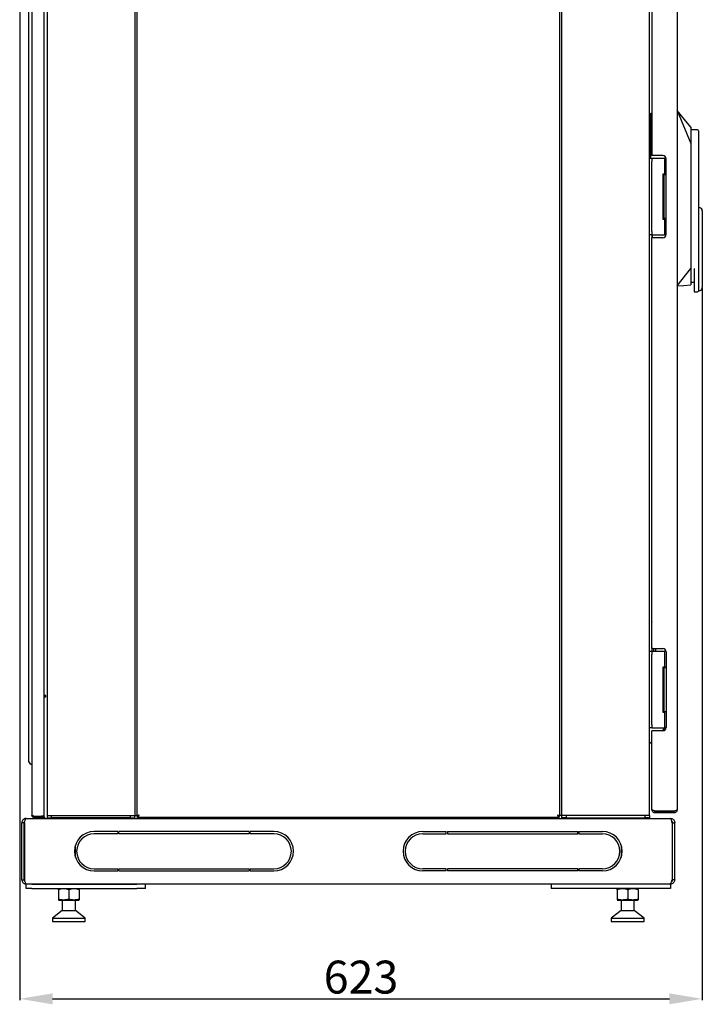
# Model space of a CAD drawing. Units: millimetres. Extents: x 3238 to 6769, y 1386 to 4897.
# Drawn here: x 4691 to 5314, y 3100 to 3998 of the extents above; entities that cross this region are included whole.
import ezdxf

# ---------------------------------------------------------------- set-up
doc = ezdxf.new("R2010")
doc.units = ezdxf.units.MM
doc.layers.add('Размер мм', color=8, linetype='Continuous')
doc.styles.get("Standard").update_dxf_attribs({"font": 'arial.ttf'})
doc.dimstyles.new('Аннотативный', dxfattribs={"dimscale": 0, "dimtxt": 30, "dimasz": 30, "dimexe": 1.25, "dimexo": 0.625, "dimtad": 1, "dimdec": 0, "dimtxsty": 'Standard', "dimcen": 30, "dimadec": 0, "dimazin": 0, "dimtfac": 1, "dimtdec": 0, "dimtmove": 0, "dimatfit": 3, "dimfxl": 1, "dimarcsym": 0})

# ---------------------------------------------------------------- blocks, each defined once
blk = doc.blocks.new('*D188')
at = {"layer": 'Defpoints', "color": 0, "transparency": 16777216}
for p in [(4691.12, 4407.08), (5314.32, 3753.7), (5314.32, 3104.65)]:
    blk.add_point(p, dxfattribs=at)
at = {"layer": 'Размер мм', "color": 0, "lineweight": -2, "transparency": 16777216}
for p, q in [((4691.12, 4406.45), (4691.12, 3103.4)), ((5314.32, 3753.08), (5314.32, 3103.4)), ((4721.12, 3104.65), (5284.32, 3104.65))]:
    blk.add_line(p, q, dxfattribs=at)
at = {"layer": 'Размер мм', "color": 0, "transparency": 16777216}
for points in [[(4721.12, 3109.65), (4721.12, 3099.65), (4691.12, 3104.65)], [(5284.32, 3109.65), (5284.32, 3099.65), (5314.32, 3104.65)]]:
    blk.add_solid(points, dxfattribs=at)
at = {"layer": 'Размер мм', "color": 0, "lineweight": 0, "transparency": 16777216, "insert": (5002.72, 3120.6), "char_height": 30, "attachment_point": 5}
blk.add_mtext('623', dxfattribs=at)

msp = doc.modelspace()

# ---------------------------------------------------------------- linework, layer by layer
at = {"color": 7, "linetype": 'Continuous', "lineweight": 25}
for p, q in [((4702.12, 4400.08), (4702.12, 3272.33)), ((4713.12, 4400.94), (4713.12, 3271.47)), ((4716.12, 4401.58), (4716.12, 3271.83)), ((4796.12, 4401.58), (4796.12, 3271.83)), ((4798.12, 4400.94), (4798.12, 3271.47)), ((5184.12, 3271.47), (5184.12, 4400.94)), ((5186.12, 3271.83), (5186.12, 4401.58)), ((5266.12, 3271.83), (5266.12, 4401.58)), ((5291.32, 4396.08), (5291.32, 3277.33)), ((5268.32, 4249.08), (5268.32, 3874.2)), ((4699.12, 4092.08), (4699.12, 3342.33)), ((5267.32, 3896.2), (5267.32, 3912.7)), ((5267.32, 3912.7), (5268.32, 3912.7)), ((5291.32, 3915.2), (5303.82, 3885.2)), ((5303.82, 3900.2), (5303.82, 3885.2)), ((5267.32, 3896.2), (5266.12, 3896.2)), ((5267.32, 3877.2), (5267.32, 3896.2)), ((5267.32, 3896.2), (5267.32, 3896.2)), ((5309.82, 3897.7), (5303.82, 3897.7)), ((5310.82, 3896.7), (5310.82, 3885.2)), ((5303.82, 3885.2), (5303.82, 3771.2)), ((5310.82, 3885.2), (5310.82, 3815.2)), ((5267.32, 3871.7), (5267.32, 3877.2)), ((5271.32, 3874.2), (5268.32, 3874.2)), ((5278.32, 3874.2), (5271.32, 3874.2)), ((5266.12, 3871.7), (5268.12, 3871.7)), ((5268.12, 3871.7), (5268.12, 3868.7)), ((5268.12, 3871.7), (5270.12, 3871.7)), ((5268.12, 3804.7), (5268.12, 3868.7)), ((5270.12, 3871.7), (5279.72, 3871.7)), ((5279.72, 3871.7), (5279.72, 3857.2)), ((5281.28, 3871.7), (5279.72, 3871.7)), ((5281.32, 3802.2), (5281.32, 3871.2)), ((5278.12, 3857.2), (5278.12, 3816.2)), ((5279.72, 3857.2), (5278.12, 3857.2)), ((5279.22, 3856.58), (5279.22, 3816.58)), ((5281.32, 3856.58), (5279.22, 3856.58)), ((5279.72, 3857.2), (5281.32, 3857.2)), ((5279.22, 3823.06), (5278.12, 3823.06)), ((5311.32, 3826.7), (5310.82, 3826.7)), ((5314.32, 3823.7), (5314.32, 3815.2)), ((5278.12, 3816.2), (5279.72, 3816.2)), ((5281.32, 3816.58), (5279.22, 3816.58)), ((5279.72, 3816.2), (5279.72, 3801.7)), ((5281.32, 3816.2), (5279.72, 3816.2)), ((5310.82, 3815.2), (5310.82, 3762.2)), ((5314.32, 3815.2), (5314.32, 3762.2)), ((5268.12, 3801.7), (5266.12, 3801.7)), ((5268.12, 3804.7), (5268.12, 3801.7)), ((5268.12, 3801.7), (5270.12, 3801.7)), ((5268.32, 3801.7), (5268.32, 3799.2)), ((5268.82, 3799.2), (5268.82, 3801.7)), ((5270.12, 3801.7), (5279.72, 3801.7)), ((5281.28, 3801.7), (5279.72, 3801.7)), ((5268.32, 3424.33), (5268.32, 3799.2)), ((5271.32, 3799.2), (5268.32, 3799.2)), ((5278.32, 3799.2), (5271.32, 3799.2)), ((5291.32, 3755.2), (5303.82, 3771.2)), ((5303.82, 3771.2), (5303.82, 3756.2)), ((5306.82, 3771.2), (5306.82, 3762.2)), ((5303.82, 3758.7), (5306.82, 3758.7)), ((5306.82, 3762.2), (5306.82, 3749.7)), ((5310.82, 3762.2), (5310.82, 3750.7)), ((5314.32, 3762.2), (5314.32, 3753.7)), ((5306.82, 3749.7), (5309.82, 3749.7)), ((5310.82, 3750.7), (5311.32, 3750.7)), ((5268.22, 3425.33), (5268.22, 3448.33)), ((5268.32, 3424.33), (5268.32, 3421.83)), ((5268.32, 3424.33), (5271.32, 3424.33)), ((5269.82, 3424.33), (5269.82, 3421.83)), ((5271.32, 3424.33), (5278.32, 3424.33)), ((5271.77, 3421.83), (5271.77, 3424.33)), ((5266.12, 3421.83), (5268.12, 3421.83)), ((5268.12, 3421.83), (5268.12, 3418.83)), ((5268.12, 3421.83), (5270.12, 3421.83)), ((5268.12, 3354.83), (5268.12, 3418.83)), ((5270.12, 3421.83), (5279.72, 3421.83)), ((5279.72, 3421.83), (5279.72, 3407.33)), ((5281.28, 3421.83), (5279.72, 3421.83)), ((5281.32, 3421.33), (5281.32, 3352.33)), ((5278.12, 3407.33), (5278.12, 3366.33)), ((5279.72, 3407.33), (5278.12, 3407.33)), ((5279.22, 3406.58), (5279.22, 3366.58)), ((5281.32, 3406.58), (5279.22, 3406.58)), ((5279.72, 3407.33), (5281.32, 3407.33)), ((4713.12, 3381.33), (4714.12, 3381.33)), ((4714.12, 3380.33), (4713.12, 3380.33)), ((4714.12, 3381.33), (4714.12, 3380.33)), ((4715.12, 3381.33), (4714.12, 3381.33)), ((4714.12, 3380.33), (4715.12, 3380.33)), ((4715.12, 3380.33), (4715.12, 3381.33)), ((5278.12, 3366.33), (5279.72, 3366.33)), ((5281.32, 3366.58), (5279.22, 3366.58)), ((5279.72, 3366.33), (5279.72, 3351.83)), ((5281.32, 3366.33), (5279.72, 3366.33)), ((5268.12, 3351.83), (5266.12, 3351.83)), ((5268.12, 3354.83), (5268.12, 3351.83)), ((5268.12, 3351.83), (5270.12, 3351.83)), ((5270.12, 3351.83), (5279.72, 3351.83)), ((5281.28, 3351.83), (5279.72, 3351.83)), ((4699.12, 3342.33), (4699.12, 3322.33)), ((5268.32, 3277.54), (5268.32, 3349.33)), ((5271.32, 3349.33), (5268.32, 3349.33)), ((5278.32, 3349.33), (5271.32, 3349.33)), ((5268.32, 3339.39), (5266.12, 3337.19)), ((4704.12, 3271.47), (4711.12, 3271.47)), ((4704.12, 3270.33), (4704.12, 3271.33)), ((4704.12, 3271.33), (4712.12, 3271.33)), ((4713.12, 3271.47), (4711.12, 3271.47)), ((4712.12, 3270.33), (4712.12, 3271.33)), ((4716.12, 3271.83), (4719.62, 3271.83)), ((4716.12, 3271.83), (4716.12, 3269.83)), ((4719.62, 3271.83), (4792.62, 3271.83)), ((4720.12, 3269.83), (4720.12, 3271.83)), ((4792.12, 3271.83), (4792.12, 3269.83)), ((4792.62, 3271.83), (4796.12, 3271.83)), ((4796.12, 3271.83), (4797.62, 3271.83)), ((4796.12, 3269.83), (4796.12, 3271.83)), ((4797.62, 3271.83), (4798.12, 3271.83)), ((4798.62, 3269.83), (4798.62, 3271.48)), ((4799.12, 3271.47), (4799.33, 3271.47)), ((4799.26, 3270.33), (4799.26, 3271.33)), ((5182.83, 3271.47), (5183.12, 3271.47)), ((5182.98, 3270.33), (5182.98, 3271.33)), ((5184.12, 3271.47), (5183.12, 3271.47)), ((5183.62, 3269.83), (5183.62, 3271.44)), ((5184.62, 3271.83), (5184.12, 3271.83)), ((5186.12, 3271.83), (5184.62, 3271.83)), ((5189.62, 3271.83), (5186.12, 3271.83)), ((5186.12, 3269.83), (5186.12, 3271.83)), ((5262.62, 3271.83), (5189.62, 3271.83)), ((5190.12, 3271.83), (5190.12, 3269.83)), ((5262.12, 3269.83), (5262.12, 3271.83)), ((5266.12, 3271.83), (5262.62, 3271.83)), ((5266.12, 3271.83), (5266.12, 3269.83)), ((5268.32, 3277.33), (5268.32, 3277.54)), ((5271.32, 3276.04), (5288.32, 3276.04)), ((5271.32, 3274.33), (5271.32, 3275.83)), ((5288.32, 3275.83), (5271.32, 3275.83)), ((5288.32, 3274.33), (5271.32, 3274.33)), ((5288.32, 3275.83), (5288.32, 3274.33)), ((4695.12, 3265.33), (4693.12, 3265.33)), ((4693.12, 3213.33), (4693.12, 3265.33)), ((4695.12, 3213.33), (4695.12, 3265.33)), ((4695.47, 3265.33), (4695.47, 3213.33)), ((4697.12, 3269.33), (5285.12, 3269.33)), ((4704.12, 3270.33), (4712.12, 3270.33)), ((4716.12, 3269.83), (4720.12, 3269.83)), ((4792.12, 3269.83), (4720.12, 3269.83)), ((4792.12, 3269.83), (4796.12, 3269.83)), ((4798.62, 3269.83), (4841.12, 3269.83)), ((4799.26, 3270.33), (5182.98, 3270.33)), ((4805.12, 3269.38), (4805.12, 3269.33)), ((4806.62, 3269.38), (4805.12, 3269.38)), ((4805.62, 3269.38), (4805.62, 3269.43)), ((4805.62, 3269.43), (4806.37, 3269.43)), ((4806.37, 3269.43), (4817.37, 3269.43)), ((4817.62, 3269.38), (4806.62, 3269.38)), ((4817.37, 3269.43), (4817.62, 3269.43)), ((4817.62, 3269.38), (4817.62, 3269.43)), ((4818.12, 3269.38), (4817.62, 3269.38)), ((4818.12, 3269.38), (4818.12, 3269.33)), ((4841.12, 3270.33), (4841.12, 3269.33)), ((4891.12, 3269.33), (4891.12, 3270.33)), ((4891.12, 3269.83), (5091.12, 3269.83)), ((5091.12, 3270.33), (5091.12, 3269.33)), ((5141.12, 3269.33), (5141.12, 3270.33)), ((5141.12, 3269.83), (5183.62, 3269.83)), ((5164.12, 3269.38), (5164.12, 3269.33)), ((5164.62, 3269.38), (5164.12, 3269.38)), ((5164.62, 3269.38), (5164.62, 3269.43)), ((5164.62, 3269.43), (5164.87, 3269.43)), ((5175.62, 3269.38), (5164.62, 3269.38)), ((5164.87, 3269.43), (5175.87, 3269.43)), ((5177.12, 3269.38), (5175.62, 3269.38)), ((5175.87, 3269.43), (5176.62, 3269.43)), ((5176.62, 3269.38), (5176.62, 3269.43)), ((5177.12, 3269.38), (5177.12, 3269.33)), ((5190.12, 3269.83), (5186.12, 3269.83)), ((5190.12, 3269.83), (5262.12, 3269.83)), ((5266.12, 3269.83), (5262.12, 3269.83)), ((5286.76, 3265.33), (5286.76, 3213.33)), ((5287.12, 3265.33), (5289.12, 3265.33)), ((5287.12, 3213.33), (5287.12, 3265.33)), ((5289.12, 3213.33), (5289.12, 3265.33)), ((4780.62, 3257.33), (4759.12, 3257.33)), ((4780.62, 3255.33), (4759.12, 3255.33)), ((4780.62, 3257.33), (4780.62, 3255.33)), ((4781.62, 3255.33), (4781.62, 3257.33)), ((4900.62, 3257.33), (4781.62, 3257.33)), ((4900.62, 3255.33), (4781.62, 3255.33)), ((4900.62, 3257.33), (4900.62, 3255.33)), ((4923.12, 3257.33), (4901.62, 3257.33)), ((4901.62, 3255.33), (4901.62, 3257.33)), ((4923.12, 3255.33), (4901.62, 3255.33)), ((5059.12, 3257.33), (5080.62, 3257.33)), ((5059.12, 3255.33), (5080.62, 3255.33)), ((5080.62, 3255.33), (5080.62, 3257.33)), ((5081.62, 3257.33), (5081.62, 3255.33)), ((5081.62, 3257.33), (5200.62, 3257.33)), ((5081.62, 3255.33), (5200.62, 3255.33)), ((5200.62, 3255.33), (5200.62, 3257.33)), ((5201.62, 3257.33), (5201.62, 3255.33)), ((5201.62, 3257.33), (5223.12, 3257.33)), ((5201.62, 3255.33), (5223.12, 3255.33)), ((4742.01, 3244.33), (4741.83, 3244.33)), ((4742.01, 3244.33), (4741.87, 3244.47)), ((4742.01, 3233.74), (4742.01, 3244.33)), ((5240.37, 3244.47), (5240.23, 3244.33)), ((5240.23, 3244.33), (5240.23, 3233.74)), ((5240.41, 3244.33), (5240.23, 3244.33)), ((4759.12, 3223.33), (4780.62, 3223.33)), ((4759.12, 3221.33), (4780.62, 3221.33)), ((4780.62, 3223.33), (4780.62, 3221.33)), ((4781.62, 3223.33), (4900.62, 3223.33)), ((4781.62, 3221.33), (4781.62, 3223.33)), ((4781.62, 3221.33), (4900.62, 3221.33)), ((4900.62, 3223.33), (4900.62, 3221.33)), ((4901.62, 3223.33), (4923.12, 3223.33)), ((4901.62, 3221.33), (4901.62, 3223.33)), ((4901.62, 3221.33), (4923.12, 3221.33)), ((5080.62, 3223.33), (5059.12, 3223.33)), ((5080.62, 3221.33), (5059.12, 3221.33)), ((5080.62, 3221.33), (5080.62, 3223.33)), ((5200.62, 3223.33), (5081.62, 3223.33)), ((5081.62, 3223.33), (5081.62, 3221.33)), ((5200.62, 3221.33), (5081.62, 3221.33)), ((5200.62, 3221.33), (5200.62, 3223.33)), ((5223.12, 3223.33), (5201.62, 3223.33)), ((5201.62, 3223.33), (5201.62, 3221.33)), ((5223.12, 3221.33), (5201.62, 3221.33)), ((4693.12, 3213.33), (4695.12, 3213.33)), ((4697.12, 3205.33), (4697.12, 3209.33)), ((4697.12, 3209.33), (4697.47, 3209.33)), ((5284.76, 3209.33), (4697.47, 3209.33)), ((4702.12, 3209.33), (4798.01, 3209.33)), ((4806.01, 3205.33), (4806.01, 3209.33)), ((5176.22, 3209.33), (5176.22, 3205.33)), ((5280.12, 3209.33), (5184.22, 3209.33)), ((5285.12, 3209.33), (5284.76, 3209.33)), ((5285.12, 3209.33), (5285.12, 3205.33)), ((5289.12, 3213.33), (5287.12, 3213.33)), ((4702.12, 3205.33), (4697.12, 3205.33)), ((4702.12, 3205.33), (4798.01, 3205.33)), ((4726.98, 3205.33), (4726.51, 3205.05)), ((4726.51, 3204.21), (4726.51, 3195.65)), ((4736.01, 3204.21), (4736.01, 3195.65)), ((4745.51, 3205.05), (4745.03, 3205.33)), ((4745.51, 3204.21), (4745.51, 3195.65)), ((4806.01, 3205.33), (4798.01, 3205.33)), ((5184.22, 3205.33), (5176.22, 3205.33)), ((5280.12, 3205.33), (5184.22, 3205.33)), ((5237.2, 3205.33), (5236.73, 3205.05)), ((5236.73, 3204.21), (5236.73, 3195.65)), ((5246.23, 3204.21), (5246.23, 3195.65)), ((5255.73, 3205.05), (5255.25, 3205.33)), ((5255.73, 3204.21), (5255.73, 3195.65)), ((5285.12, 3205.33), (5280.12, 3205.33)), ((4726.51, 3194.8), (4726.98, 3194.53)), ((4726.98, 3194.53), (4745.03, 3194.53)), ((4730.01, 3194.53), (4730.01, 3185.33)), ((4742.01, 3185.33), (4742.01, 3194.53)), ((4745.03, 3194.53), (4745.51, 3194.8)), ((5236.73, 3194.8), (5237.2, 3194.53)), ((5237.2, 3194.53), (5255.25, 3194.53)), ((5240.23, 3194.53), (5240.23, 3185.33)), ((5252.23, 3185.33), (5252.23, 3194.53)), ((5255.25, 3194.53), (5255.73, 3194.8)), ((4730.01, 3185.33), (4721.01, 3178.33)), ((4730.01, 3185.33), (4742.01, 3185.33)), ((4751.01, 3178.33), (4742.01, 3185.33)), ((5240.23, 3185.33), (5231.23, 3178.33)), ((5240.23, 3185.33), (5252.23, 3185.33)), ((5261.23, 3178.33), (5252.23, 3185.33)), ((4721.01, 3178.33), (4721.01, 3175.33)), ((4721.01, 3178.33), (4751.01, 3178.33)), ((4721.01, 3175.33), (4751.01, 3175.33)), ((4751.01, 3175.33), (4751.01, 3178.33)), ((5231.23, 3178.33), (5231.23, 3175.33)), ((5231.23, 3178.33), (5261.23, 3178.33)), ((5231.23, 3175.33), (5261.23, 3175.33)), ((5261.23, 3175.33), (5261.23, 3178.33))]:
    msp.add_line(p, q, dxfattribs=at)
at = {"color": 7, "linetype": 'Continuous', "lineweight": 25, "flags": 128}
for points in [[(5303.82, 3900.2), (5298.16, 3906.99), (5291.32, 3915.2)], [(5267.32, 3896.2), (5267.29, 3896.2), (5267.21, 3896.2), (5267.08, 3896.2), (5266.9, 3896.2), (5266.68, 3896.2), (5266.41, 3896.2), (5266.12, 3896.2)], [(5267.32, 3877.2), (5267.29, 3877.2), (5267.21, 3877.2), (5267.08, 3877.2), (5266.9, 3877.2), (5266.68, 3877.2), (5266.41, 3877.2), (5266.12, 3877.2)], [(5291.32, 3755.2), (5297.57, 3755.7), (5303.82, 3756.2)], [(5278.13, 3349.33), (5278.56, 3349.83), (5280.06, 3351.83)], [(4800.12, 3272.33), (4800.12, 3272.33)]]:
    msp.add_lwpolyline(points, dxfattribs=at)
at = {"color": 7, "linetype": 'Continuous', "lineweight": 25}
for centre, radius, start, end in [((5309.82, 3896.7), 1, 0, 90), ((5278.32, 3871.2), 3, 0, 90), ((5311.32, 3823.7), 3, 0, 90), ((5278.32, 3802.2), 3, 270, 0), ((5309.82, 3750.7), 1, 270, 0), ((5311.32, 3753.7), 3, 270, 0), ((5269.22, 3448.33), 1, 154.15807, 180), ((5269.22, 3425.33), 1, 180, 205.84193), ((5278.32, 3421.33), 3, 0, 90), ((5278.32, 3352.33), 3, 270, 0), ((4703.12, 3322.33), 4, 180, 244.62307), ((4700.12, 3316), 3, 48.18969, 64.62307), ((4712.12, 3269.33), 2, 0, 90), ((4712.12, 3269.33), 1, 0, 90), ((4759.12, 3239.33), 18, 90, 180), ((4759.12, 3239.33), 16, 90, 270), ((4923.12, 3239.33), 18, 0, 90), ((4923.12, 3239.33), 16, 270, 90), ((5059.12, 3239.33), 18, 90, 180), ((5059.12, 3239.33), 16, 90, 270), ((5223.12, 3239.33), 18, 0, 90), ((5223.12, 3239.33), 16, 270, 90), ((4759.12, 3239.33), 18, 180, 270), ((4923.12, 3239.33), 18, 270, 0), ((5059.12, 3239.33), 18, 180, 270), ((5223.12, 3239.33), 18, 270, 0)]:
    msp.add_arc(centre, radius, start, end, dxfattribs=at)
for points, knots in [([(4704.12, 3271.47), (4703.9, 3271.47), (4703.48, 3271.48), (4702.9, 3271.58), (4702.46, 3271.76), (4702.17, 3272.03), (4702.14, 3272.23), (4702.12, 3272.33)], [0, 0, 0, 0, 0.194277, 0.388517, 0.584562, 0.788269, 1, 1, 1, 1]), ([(4702.12, 3272.33), (4702.15, 3272.05), (4702.21, 3271.51), (4702.7, 3270.85), (4703.36, 3270.41), (4703.87, 3270.35), (4704.12, 3270.33)], [0, 0, 0, 0, 0.276927, 0.534455, 0.774632, 1, 1, 1, 1]), ([(4703.6, 3271.49), (4703.65, 3271.46), (4703.75, 3271.39), (4703.93, 3271.34), (4704.06, 3271.33), (4704.12, 3271.33)], [0, 0, 0, 0, 0.345651, 0.680649, 1, 1, 1, 1]), ([(4800.12, 3272.33), (4799.86, 3272.2), (4799.4, 3271.98), (4798.87, 3271.73), (4798.52, 3271.6), (4798.3, 3271.52), (4798.15, 3271.47), (4798.13, 3271.47), (4798.12, 3271.47)], [0, 0, 0, 0, 0.2555224, 0.4672053, 0.5975392, 0.7292054, 0.8630827, 1, 1, 1, 1]), ([(4798.17, 3271.48), (4798.35, 3271.49), (4798.7, 3271.5), (4799.05, 3271.52), (4799.22, 3271.53)], [0, 0, 0, 0, 0.508336, 1, 1, 1, 1]), ([(4800.12, 3272.33), (4799.99, 3272.21), (4799.77, 3271.99), (4799.5, 3271.74), (4799.32, 3271.6), (4799.25, 3271.55), (4799.22, 3271.53)], [0, 0, 0, 0, 0.377174, 0.673272, 0.842696, 1, 1, 1, 1]), ([(4799.26, 3270.33), (4799.26, 3270.35), (4799.27, 3270.39), (4799.37, 3270.7), (4799.55, 3271.15), (4799.82, 3271.71), (4800.02, 3272.12), (4800.12, 3272.33)], [0, 0, 0, 0, 0.194277, 0.388511, 0.58455, 0.788264, 1, 1, 1, 1]), ([(4799.26, 3271.33), (4799.26, 3271.34), (4799.27, 3271.35), (4799.35, 3271.47), (4799.49, 3271.67), (4799.75, 3271.96), (4799.98, 3272.19), (4800.12, 3272.33)], [0, 0, 0, 0, 0.154856, 0.309591, 0.467961, 0.690778, 1, 1, 1, 1]), ([(4799.32, 3271.44), (4799.31, 3271.27), (4799.29, 3270.91), (4799.28, 3270.56), (4799.27, 3270.38)], [0, 0, 0, 0, 0.491748, 1, 1, 1, 1]), ([(5184.12, 3271.47), (5184.1, 3271.47), (5184.06, 3271.48), (5183.75, 3271.58), (5183.29, 3271.76), (5182.74, 3272.03), (5182.33, 3272.23), (5182.12, 3272.33)], [0, 0, 0, 0, 0.194278, 0.388518, 0.584559, 0.788268, 1, 1, 1, 1]), ([(5183.12, 3271.47), (5183.11, 3271.47), (5183.09, 3271.48), (5182.97, 3271.56), (5182.78, 3271.7), (5182.49, 3271.97), (5182.25, 3272.19), (5182.12, 3272.33)], [0, 0, 0, 0, 0.154861, 0.309585, 0.46796, 0.69078, 1, 1, 1, 1]), ([(5182.12, 3272.33), (5182.24, 3272.05), (5182.47, 3271.51), (5182.73, 3270.85), (5182.91, 3270.41), (5182.95, 3270.35), (5182.98, 3270.33)], [0, 0, 0, 0, 0.276927, 0.534457, 0.774637, 1, 1, 1, 1]), ([(5182.12, 3272.33), (5182.24, 3272.19), (5182.46, 3271.93), (5182.73, 3271.59), (5182.88, 3271.41), (5182.95, 3271.34), (5182.97, 3271.33), (5182.98, 3271.33)], [0, 0, 0, 0, 0.299775, 0.562331, 0.79282, 0.898892, 1, 1, 1, 1]), ([(5183.01, 3271.53), (5183.18, 3271.52), (5183.53, 3271.5), (5183.89, 3271.49), (5184.07, 3271.48)], [0, 0, 0, 0, 0.491735, 1, 1, 1, 1]), ([(5268.32, 3277.54), (5268.35, 3277.43), (5268.43, 3277.2), (5269, 3276.86), (5269.82, 3276.53), (5270.66, 3276.25), (5271.16, 3276.09), (5271.32, 3276.04)], [0, 0, 0, 0, 0.225344, 0.45072, 0.676105, 0.901483, 1, 1, 1, 1]), ([(5271.32, 3274.33), (5270.96, 3274.36), (5270.26, 3274.44), (5269.32, 3275.01), (5268.64, 3275.84), (5268.35, 3276.67), (5268.32, 3277.17), (5268.32, 3277.33)], [0, 0, 0, 0, 0.225338, 0.450724, 0.676109, 0.901483, 1, 1, 1, 1]), ([(5271.32, 3275.83), (5271.11, 3275.86), (5270.7, 3275.91), (5270.28, 3276.18), (5270.16, 3276.39), (5270.14, 3276.43)], [0, 0, 0, 0, 0.4690316, 0.9050331, 1, 1, 1, 1]), ([(5288.32, 3276.04), (5288.67, 3276.14), (5289.37, 3276.33), (5290.29, 3276.61), (5290.97, 3276.9), (5291.28, 3277.14), (5291.31, 3277.28), (5291.32, 3277.33)], [0, 0, 0, 0, 0.222587, 0.445204, 0.66782, 0.890437, 1, 1, 1, 1]), ([(5291.32, 3277.33), (5291.28, 3276.98), (5291.21, 3276.28), (5290.66, 3275.36), (5289.84, 3274.68), (5289.01, 3274.36), (5288.49, 3274.34), (5288.32, 3274.33)], [0, 0, 0, 0, 0.2225866, 0.4452073, 0.6678304, 0.8904498, 1, 1, 1, 1]), ([(5289.43, 3276.35), (5289.39, 3276.31), (5289.25, 3276.1), (5288.85, 3275.89), (5288.49, 3275.85), (5288.32, 3275.83)], [0, 0, 0, 0, 0.13487, 0.58738, 1, 1, 1, 1]), ([(4697.12, 3269.33), (4696.65, 3269.28), (4695.72, 3269.19), (4694.49, 3268.45), (4693.59, 3267.37), (4693.17, 3266.26), (4693.13, 3265.56), (4693.12, 3265.33)], [0, 0, 0, 0, 0.221963, 0.4439494, 0.6659365, 0.8879236, 1, 1, 1, 1]), ([(4695.89, 3266.87), (4695.84, 3266.84), (4695.57, 3266.68), (4695.26, 3266.16), (4695.12, 3265.64), (4695.12, 3265.36), (4695.12, 3265.33)], [0, 0, 0, 0, 0.103131, 0.52615, 0.94915, 1, 1, 1, 1]), ([(4695.47, 3265.33), (4695.59, 3265.79), (4695.84, 3266.72), (4696.2, 3267.95), (4696.57, 3268.86), (4696.87, 3269.28), (4697.06, 3269.32), (4697.12, 3269.33)], [0, 0, 0, 0, 0.2219657, 0.4439492, 0.6659388, 0.8879233, 1, 1, 1, 1]), ([(5286.76, 3265.33), (5286.64, 3265.79), (5286.4, 3266.72), (5286.03, 3267.95), (5285.67, 3268.86), (5285.36, 3269.28), (5285.18, 3269.32), (5285.12, 3269.33)], [0, 0, 0, 0, 0.2219647, 0.4439501, 0.6659393, 0.8879234, 1, 1, 1, 1]), ([(5285.12, 3269.33), (5285.58, 3269.28), (5286.51, 3269.19), (5287.74, 3268.45), (5288.65, 3267.37), (5289.07, 3266.26), (5289.1, 3265.56), (5289.12, 3265.33)], [0, 0, 0, 0, 0.221959, 0.44395, 0.665935, 0.887924, 1, 1, 1, 1]), ([(5286.34, 3266.87), (5286.4, 3266.84), (5286.67, 3266.68), (5286.97, 3266.16), (5287.11, 3265.64), (5287.12, 3265.36), (5287.12, 3265.33)], [0, 0, 0, 0, 0.103146, 0.526159, 0.949151, 1, 1, 1, 1]), ([(4693.12, 3213.33), (4693.17, 3212.86), (4693.26, 3211.91), (4694.02, 3210.67), (4695.13, 3209.76), (4696.24, 3209.37), (4696.91, 3209.34), (4697.12, 3209.33)], [0, 0, 0, 0, 0.225344, 0.450721, 0.676103, 0.901487, 1, 1, 1, 1]), ([(4695.12, 3213.33), (4695.16, 3213.04), (4695.23, 3212.5), (4695.61, 3211.92), (4695.93, 3211.75), (4696.01, 3211.71)], [0, 0, 0, 0, 0.443918, 0.856558, 1, 1, 1, 1]), ([(4697.47, 3209.33), (4697.32, 3209.38), (4697.02, 3209.47), (4696.57, 3210.23), (4696.12, 3211.34), (4695.75, 3212.45), (4695.54, 3213.12), (4695.47, 3213.33)], [0, 0, 0, 0, 0.2253442, 0.4507218, 0.6761028, 0.9014847, 1, 1, 1, 1]), ([(5284.76, 3209.33), (5284.91, 3209.38), (5285.21, 3209.47), (5285.67, 3210.23), (5286.12, 3211.34), (5286.48, 3212.45), (5286.7, 3213.12), (5286.76, 3213.33)], [0, 0, 0, 0, 0.225345, 0.450721, 0.676104, 0.901485, 1, 1, 1, 1]), ([(5289.12, 3213.33), (5289.07, 3212.86), (5288.97, 3211.91), (5288.21, 3210.67), (5287.11, 3209.76), (5286, 3209.37), (5285.32, 3209.34), (5285.12, 3209.33)], [0, 0, 0, 0, 0.225344, 0.450724, 0.676107, 0.901494, 1, 1, 1, 1]), ([(5287.12, 3213.33), (5287.08, 3213.04), (5287, 3212.5), (5286.62, 3211.92), (5286.31, 3211.75), (5286.23, 3211.71)], [0, 0, 0, 0, 0.44392, 0.856558, 1, 1, 1, 1]), ([(4736.01, 3204.21), (4735.18, 3204.45), (4733.52, 3204.95), (4731.05, 3205.13), (4728.69, 3204.86), (4727.24, 3204.43), (4726.51, 3204.21)], [0, 0, 0, 0, 0.264606, 0.53495, 0.765345, 1, 1, 1, 1]), ([(4726.51, 3204.21), (4726.51, 3204.57), (4726.51, 3205.05), (4726.51, 3205.01), (4726.51, 3205)], [0, 0, 0, 0, 0.7482315, 1, 1, 1, 1]), ([(4745.51, 3204.21), (4744.68, 3204.45), (4743.02, 3204.95), (4740.55, 3205.13), (4738.19, 3204.86), (4736.74, 3204.43), (4736.01, 3204.21)], [0, 0, 0, 0, 0.264605, 0.53495, 0.765344, 1, 1, 1, 1]), ([(4745.51, 3204.21), (4745.51, 3204.57), (4745.51, 3205.05), (4745.51, 3205.01), (4745.51, 3205)], [0, 0, 0, 0, 0.7482315, 1, 1, 1, 1]), ([(5246.23, 3204.21), (5245.4, 3204.45), (5243.73, 3204.95), (5241.26, 3205.13), (5238.9, 3204.86), (5237.46, 3204.43), (5236.73, 3204.21)], [0, 0, 0, 0, 0.264607, 0.53495, 0.765345, 1, 1, 1, 1]), ([(5236.73, 3204.21), (5236.73, 3204.57), (5236.73, 3205.05), (5236.73, 3205.01), (5236.73, 3205)], [0, 0, 0, 0, 0.7482315, 1, 1, 1, 1]), ([(5255.73, 3204.21), (5254.9, 3204.45), (5253.23, 3204.95), (5250.76, 3205.13), (5248.4, 3204.86), (5246.96, 3204.43), (5246.23, 3204.21)], [0, 0, 0, 0, 0.264601, 0.534947, 0.765343, 1, 1, 1, 1]), ([(5255.73, 3204.21), (5255.73, 3204.57), (5255.73, 3205.05), (5255.73, 3205.01), (5255.73, 3205)], [0, 0, 0, 0, 0.7482315, 1, 1, 1, 1]), ([(4736.01, 3195.65), (4735.18, 3195.41), (4733.52, 3194.91), (4731.05, 3194.73), (4728.69, 3195), (4727.24, 3195.43), (4726.51, 3195.65)], [0, 0, 0, 0, 0.2646059, 0.5349496, 0.7653444, 1, 1, 1, 1]), ([(4726.51, 3195.65), (4726.51, 3195.29), (4726.51, 3194.81), (4726.51, 3194.85), (4726.51, 3194.86)], [0, 0, 0, 0, 0.748231, 1, 1, 1, 1]), ([(4745.51, 3195.65), (4744.68, 3195.41), (4743.02, 3194.91), (4740.55, 3194.73), (4738.19, 3195), (4736.74, 3195.43), (4736.01, 3195.65)], [0, 0, 0, 0, 0.264605, 0.53495, 0.765343, 1, 1, 1, 1]), ([(4745.51, 3195.65), (4745.51, 3195.29), (4745.51, 3194.81), (4745.51, 3194.85), (4745.51, 3194.86)], [0, 0, 0, 0, 0.748231, 1, 1, 1, 1]), ([(5246.23, 3195.65), (5245.4, 3195.41), (5243.73, 3194.91), (5241.26, 3194.73), (5238.9, 3195), (5237.46, 3195.43), (5236.73, 3195.65)], [0, 0, 0, 0, 0.264606, 0.53495, 0.765344, 1, 1, 1, 1]), ([(5236.73, 3195.65), (5236.73, 3195.29), (5236.73, 3194.81), (5236.73, 3194.85), (5236.73, 3194.86)], [0, 0, 0, 0, 0.748231, 1, 1, 1, 1]), ([(5255.73, 3195.65), (5254.9, 3195.41), (5253.23, 3194.91), (5250.76, 3194.73), (5248.4, 3195), (5246.96, 3195.43), (5246.23, 3195.65)], [0, 0, 0, 0, 0.264601, 0.534946, 0.765342, 1, 1, 1, 1]), ([(5255.73, 3195.65), (5255.73, 3195.29), (5255.73, 3194.81), (5255.73, 3194.85), (5255.73, 3194.86)], [0, 0, 0, 0, 0.748231, 1, 1, 1, 1])]:
    msp.add_open_spline(points, degree=3, knots=knots, dxfattribs=at)

# ---------------------------------------------------------------- dimensions: what is measured, and where the dimension line sits
at = {"layer": 'Размер мм', "lineweight": 0}
dim = msp.add_linear_dim(base=(5314.32, 3104.65), p1=(4691.12, 4407.08), p2=(5314.32, 3753.7), dimstyle='Аннотативный', dxfattribs=at)
dim.commit()
dim.dimension.update_dxf_attribs({"geometry": '*D188', "text_midpoint": (5002.72, 3104.65), "dimtype": 160})

doc.saveas('drawing.dxf')
